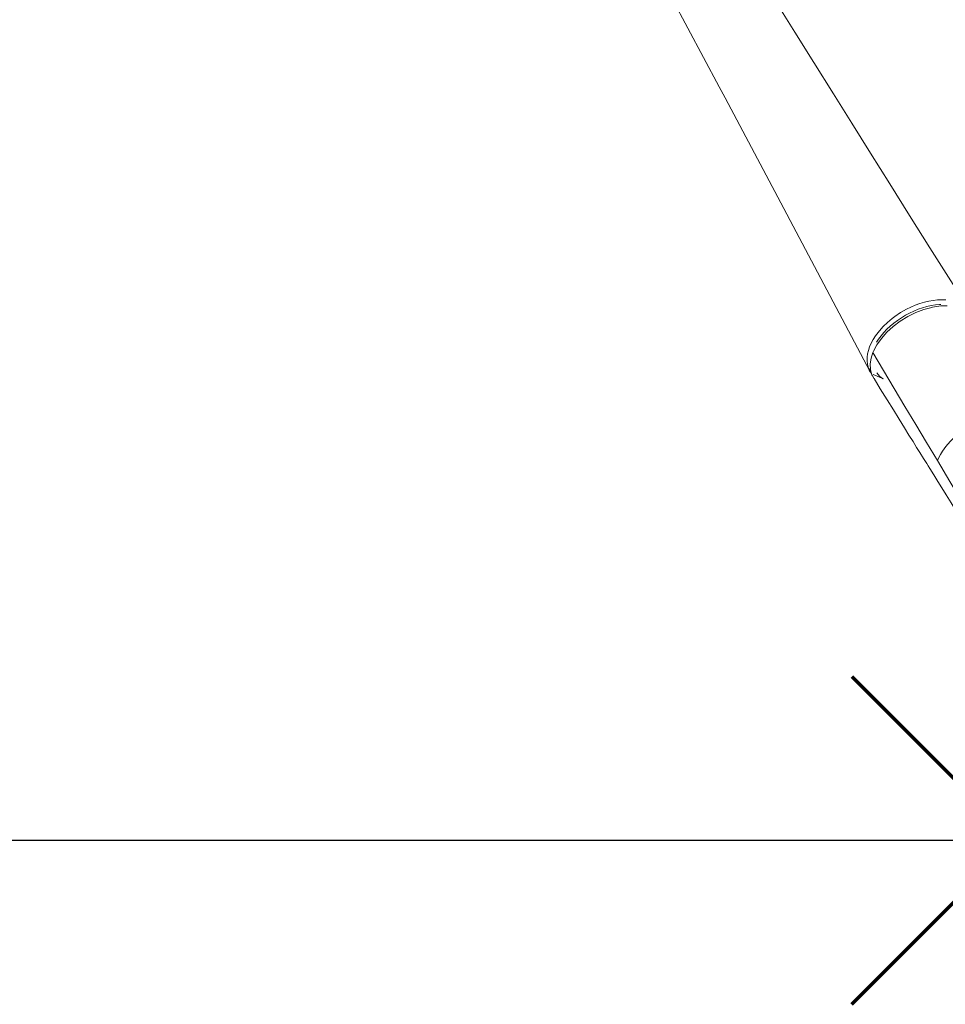
# Model space of a CAD drawing. Units: millimetres. Extents: x -6279 to 4870, y -6367 to 6675.
# Drawn here: x -1518 to -652, y 2481 to 3402 of the extents above; entities that cross this region are included whole.
import ezdxf

# ---------------------------------------------------------------- set-up
doc = ezdxf.new("R2010")
doc.units = ezdxf.units.MM
doc.header["$PDSIZE"] = -1
doc.layers.add('PERIMETRO', color=7, linetype='Continuous')
doc.layers.add('QUOTE', color=212, linetype='Continuous', lineweight=18)
doc.dimstyles.new('2011', dxfattribs={"dimtxt": 20, "dimasz": 15, "dimexe": 6, "dimexo": 10, "dimgap": 6, "dimtad": 1, "dimtxsty": 'Standard', "dimcen": 5, "dimadec": 0, "dimazin": 0, "dimtfac": 1, "dimtmove": 0, "dimatfit": 3, "dimfxl": 0, "dimarcsym": 0})

# ---------------------------------------------------------------- blocks, each defined once
blk = doc.blocks.new('*D17')
at = {"color": 0, "linetype": 'ByBlock', "lineweight": -2}
for p, q in [((-3934.98, 2733.63), (-3934.98, 6535.97)), ((-586.65, 2644.44), (-586.65, 6535.97)), ((-686.65, 6529.97), (-3834.98, 6529.97))]:
    blk.add_line(p, q, dxfattribs=at)
at = {"color": 0, "linetype": 'ByBlock'}
for points in [[(-3934.98, 6529.97), (-3834.98, 6546.64), (-3834.98, 6513.31)], [(-586.65, 6529.97), (-686.65, 6546.64), (-686.65, 6513.31)]]:
    blk.add_solid(points, dxfattribs=at)
at = {"layer": 'DEFPOINTS', "color": 0, "linetype": 'ByBlock'}
for p in [(-3934.98, 2723.63), (-586.65, 2634.44)]:
    blk.add_point(p, dxfattribs=at)
at = {"color": 0, "linetype": 'ByBlock', "insert": (-2260.82, 6595.97), "char_height": 120, "attachment_point": 5}
blk.add_mtext('3350', dxfattribs=at)
blk = doc.blocks.new('*D19')
at = {"color": 0, "linetype": 'ByBlock', "lineweight": -2}
for p, q in [((-596.65, 6109.19), (-4566.27, 6109.19)), ((-4560.27, 2734.44), (-4560.27, 6009.19)), ((-596.65, 2634.44), (-4566.27, 2634.44))]:
    blk.add_line(p, q, dxfattribs=at)
at = {"color": 0, "linetype": 'ByBlock'}
for points in [[(-4560.27, 6109.19), (-4543.6, 6009.19), (-4576.94, 6009.19)], [(-4560.27, 2634.44), (-4543.6, 2734.44), (-4576.94, 2734.44)]]:
    blk.add_solid(points, dxfattribs=at)
at = {"layer": 'DEFPOINTS', "color": 0, "linetype": 'ByBlock'}
for p in [(-586.65, 6109.19), (-586.65, 2634.44)]:
    blk.add_point(p, dxfattribs=at)
at = {"color": 0, "linetype": 'ByBlock', "insert": (-4626.27, 4371.82), "char_height": 120, "attachment_point": 5, "rotation": 90}
blk.add_mtext('3500', dxfattribs=at)

msp = doc.modelspace()

# ---------------------------------------------------------------- linework, layer by layer
at = {"color": 7, "linetype": 'Continuous', "lineweight": 15}
for p, q in [((-720.5, 3068.765), (-720.506, 3068.702)), ((-720.496, 3068.757), (-718.93, 3065.97)), ((-719.896, 3067.688), (-718.993, 3065.871)), ((-710.318, 3065.72), (-719.862, 3070.022))]:
    msp.add_line(p, q, dxfattribs=at)
at = {"color": 7, "linetype": 'Continuous', "lineweight": 15, "flags": 128}
for points in [[(-629.054, 3128.095), (-647.423, 3157.419), (-666.828, 3188.391), (-685.772, 3218.629), (-704.257, 3248.135), (-722.285, 3276.911), (-739.855, 3304.959), (-756.969, 3332.282), (-775.27, 3361.501), (-793.021, 3389.847), (-810.224, 3417.321), (-826.882, 3443.926), (-838.45, 3462.405)], [(-907.756, 3421.224), (-863.683, 3338.656), (-858.327, 3328.592), (-806.167, 3230.312), (-723.061, 3073.027)], [(-722.671, 3072.324), (-723.528, 3073.974), (-724.556, 3076.648), (-725.243, 3079.513), (-725.574, 3082.678), (-725.501, 3086.003), (-725.079, 3089.171), (-724.313, 3092.408), (-723.17, 3095.788), (-721.685, 3099.201), (-719.888, 3102.566), (-717.776, 3105.907), (-715.291, 3109.309), (-712.507, 3112.637), (-710.622, 3114.663), (-706.547, 3118.593), (-702.054, 3122.345), (-699.543, 3124.215), (-694.285, 3127.72), (-688.693, 3130.882), (-684.639, 3132.852), (-680.527, 3134.602), (-676.255, 3136.142), (-671.977, 3137.414), (-667.85, 3138.398), (-663.772, 3139.11), (-659.659, 3139.553), (-655.668, 3139.716), (-651.927, 3139.589)], [(-666.286, 3132.382), (-672.387, 3130.667), (-680.031, 3127.762), (-687.457, 3124.11), (-694.565, 3119.76), (-701.157, 3114.834), (-707.078, 3109.448), (-712.226, 3103.689), (-716.423, 3097.755), (-719.63, 3091.697), (-720.2, 3090.338)], [(-720.2, 3090.338), (-721.882, 3085.088), (-722.664, 3079.965), (-722.434, 3074.56), (-721.026, 3069.589)], [(-659.82, 2989.48), (-669.916, 3006.318), (-680.027, 3023.135), (-690.161, 3039.989), (-705.273, 3065.213), (-720.183, 3090.34)], [(-723.066, 3075.653), (-722.956, 3074.979), (-721.785, 3071.472)], [(-721.026, 3069.589), (-721.69, 3070.991), (-721.785, 3071.472)], [(-721.013, 3069.596), (-720.753, 3069.177), (-720.493, 3068.758)], [(-720.496, 3068.757), (-720.498, 3068.761), (-720.5, 3068.765)], [(-719.089, 3066.028), (-713.277, 3056.582), (-706.894, 3046.258), (-700.995, 3036.747), (-695.595, 3028.06), (-690.703, 3020.201), (-686.399, 3013.292), (-682.593, 3007.186), (-679.239, 3001.803), (-676.19, 2996.91), (-672.741, 2991.37), (-669.776, 2986.603), (-668.414, 2984.412), (-666.9, 2981.975), (-664.856, 2978.683), (-662.351, 2974.645), (-659.333, 2969.774), (-655.789, 2964.05), (-651.714, 2957.462), (-647.11, 2950.012), (-641.978, 2941.703), (-636.309, 2932.518)], [(-659.82, 2989.48), (-658.576, 2992.284), (-657.063, 2995.15), (-655.171, 2998.236), (-651.877, 3002.767), (-648.044, 3007.187), (-643.728, 3011.43), (-638.989, 3015.438), (-633.889, 3019.156), (-628.5, 3022.536), (-622.893, 3025.53), (-617.143, 3028.098), (-613.285, 3029.58), (-609.455, 3030.9), (-605.666, 3031.972), (-600.391, 3033.079), (-595.259, 3033.73), (-590.342, 3033.918), (-585.85, 3033.661)], [(-636.373, 2950.278), (-648.148, 2969.967), (-659.82, 2989.48)]]:
    msp.add_lwpolyline(points, dxfattribs=at)
at = {"color": 8, "linetype": 'Continuous', "lineweight": 15, "flags": 128}
msp.add_lwpolyline([(-656.532, 3135.462), (-657.771, 3135.395), (-661.665, 3135.008), (-665.644, 3134.357), (-669.678, 3133.444), (-673.741, 3132.277), (-677.804, 3130.863), (-681.839, 3129.212), (-685.819, 3127.337), (-689.716, 3125.248), (-693.502, 3122.962), (-697.152, 3120.493), (-700.64, 3117.86), (-703.943, 3115.079), (-707.037, 3112.171), (-709.901, 3109.156), (-712.516, 3106.054), (-714.862, 3102.886), (-716.63, 3100.165)], dxfattribs=at)
at = {"color": 7, "linetype": 'Continuous', "lineweight": 15}
for centre, radius, start, end in [((-651.377, 3071.168), 63.004, 89.377697, 103.688342), ((-717.455, 3075.916), 6.332, 214.554497, 225.884855), ((-720.823, 3069.51), 0.217, 158.716962, 265.068884), ((-723.2, 3067.564), 2.924, 22.89226, 36.256338)]:
    msp.add_arc(centre, radius, start, end, dxfattribs=at)
at = {"color": 8, "linetype": 'Continuous', "lineweight": 15}
msp.add_arc((-701.873, 3080.75), 17.258, 212.487583, 240.037744, dxfattribs=at)
at = {"layer": 'PERIMETRO', "color": 1, "lineweight": 70}
for points in [[(-739.853, 2481.239), (-433.456, 2787.637)], [(-739.853, 2787.637), (-433.456, 2481.239)]]:
    msp.add_lwpolyline(points, dxfattribs=at)

# ---------------------------------------------------------------- dimensions: what is measured, and where the dimension line sits
at = {"layer": 'QUOTE'}
dim = msp.add_linear_dim(base=(-3934.978, 6529.973), p1=(-586.654, 2634.438), p2=(-3934.978, 2723.634), text='3350', dimstyle='2011', override={"dimtxt": 120, "dimasz": 100, "dimpost": '<>'}, dxfattribs=at)
dim.commit()
dim.dimension.update_dxf_attribs({"geometry": '*D17', "text_midpoint": (-2260.816, 6595.973)})
dim = msp.add_linear_dim(base=(-4560.271, 6109.195), p1=(-586.654, 2634.438), p2=(-586.654, 6109.195), angle=90, text='3500', dimstyle='2011', override={"dimtxt": 120, "dimasz": 100, "dimpost": '<>', "dimtzin": 0}, dxfattribs=at)
dim.commit()
dim.dimension.update_dxf_attribs({"geometry": '*D19', "text_midpoint": (-4626.271, 4371.816), "text_rotation": 90})

doc.saveas('drawing.dxf')
